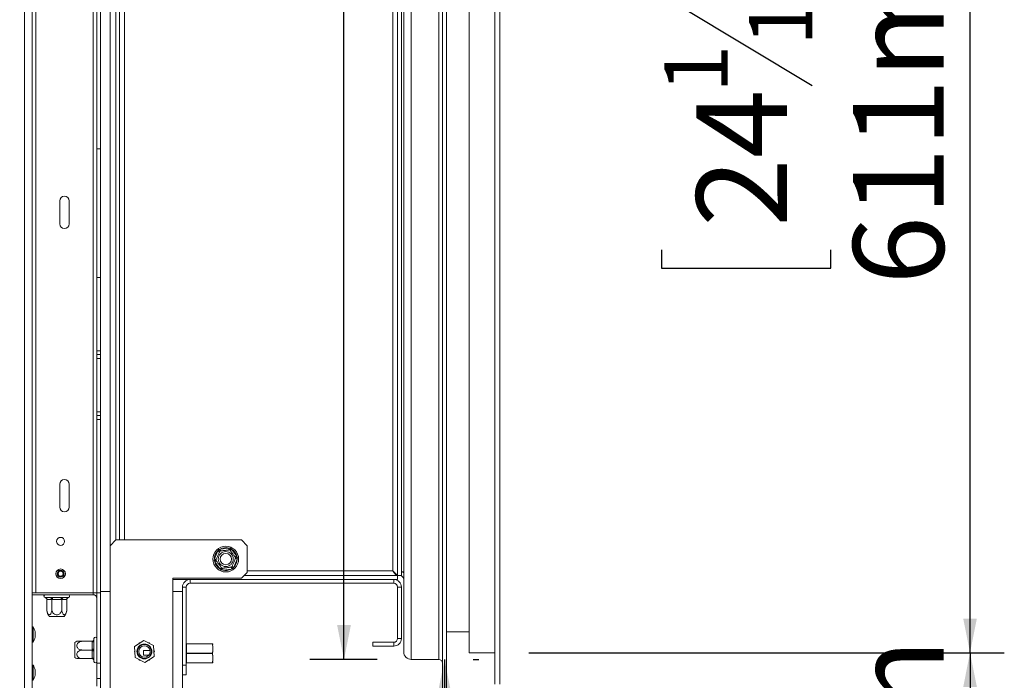
# Model space of a CAD drawing. Units: millimetres. Extents: x 72 to 3882, y 35 to 3094.
# Drawn here: x 3361 to 3792, y 1834 to 2123 of the extents above; entities that cross this region are included whole.
import ezdxf

# ---------------------------------------------------------------- set-up
doc = ezdxf.new("R2010")
doc.units = ezdxf.units.MM
doc.header["$LTSCALE"] = 15
doc.layers.add('FORMAT', color=7, linetype='Continuous')
doc.styles.add('SLDTEXTSTYLE1', font='TXT', dxfattribs={"width": 0.75})
doc.dimstyles.new('SLDDIMSTYLE0', dxfattribs={"dimtxt": 39.6875, "dimasz": 15, "dimexe": 0, "dimexo": 0.0625, "dimgap": 9.921875, "dimtad": 1, "dimdec": 0, "dimlfac": 1.2, "dimrnd": 1e-09, "dimzin": 12, "dimdsep": 46, "dimtxsty": 'SLDTEXTSTYLE1', "dimsah": 1, "dimcen": 0.09, "dimadec": 0, "dimazin": 3, "dimtfac": 1, "dimtdec": 0, "dimtofl": 0, "dimtmove": 0, "dimatfit": 3, "dimfxl": 0, "dimfrac": 2, "dimtolj": 1, "dimtzin": 12, "dimarcsym": 0})

# ---------------------------------------------------------------- blocks, each defined once
blk = doc.blocks.new('_D_5')
at = {"layer": 'FORMAT', "color": 7}
for p, q in [((3583.62, 1845.59), (3791.67, 1845.59)), ((3776.67, 1845.59), (3776.67, 1664.34)), ((3641.62, 1818.67), (3641.62, 1826.72)), ((3641.62, 1826.72), (3715.71, 1826.72)), ((3715.71, 1826.72), (3715.71, 1818.67)), ((3649.8, 1768.49), (3707.53, 1733.85)), ((3641.62, 1691.26), (3641.62, 1683.21)), ((3715.71, 1683.21), (3715.71, 1691.26)), ((3641.62, 1683.21), (3715.71, 1683.21)), ((3375.7, 1664.34), (3791.67, 1664.34))]:
    blk.add_line(p, q, dxfattribs=at)
for points in [[(3776.67, 1845.59), (3773.67, 1830.59), (3779.67, 1830.59)], [(3776.67, 1664.34), (3779.67, 1679.34), (3773.67, 1679.34)]]:
    blk.add_solid(points, dxfattribs=at)
at = {"layer": 'FORMAT', "color": 7, "attachment_point": 1, "rotation": 90, "style": 'SLDTEXTSTYLE1'}
for s, insert, char_height in [('218mm', (3725.51, 1661.37), 39.688), ('"', (3656.88, 1792.23), 39.69), ('16', (3679.89, 1751.17), 27.781), ('9', (3642.85, 1730.64), 27.78), ('8', (3656.88, 1701.32), 39.69)]:
    blk.add_mtext(s, dxfattribs=dict(at, insert=insert, char_height=char_height))
blk = doc.blocks.new('_D_6')
at = {"layer": 'FORMAT', "color": 7}
for p, q in [((3583.62, 2354.76), (3791.67, 2354.76)), ((3776.67, 1845.59), (3776.67, 2354.76)), ((3641.62, 2178.55), (3641.62, 2186.59)), ((3641.62, 2186.59), (3715.71, 2186.59)), ((3715.71, 2186.59), (3715.71, 2178.55)), ((3649.8, 2128.36), (3707.53, 2093.72)), ((3641.62, 2021.81), (3641.62, 2013.76)), ((3715.71, 2013.76), (3715.71, 2021.81)), ((3641.62, 2013.76), (3715.71, 2013.76)), ((3583.62, 1845.59), (3791.67, 1845.59))]:
    blk.add_line(p, q, dxfattribs=at)
for points in [[(3776.67, 2354.76), (3773.67, 2339.76), (3779.67, 2339.76)], [(3776.67, 1845.59), (3779.67, 1860.59), (3773.67, 1860.59)]]:
    blk.add_solid(points, dxfattribs=at)
at = {"layer": 'FORMAT', "color": 7, "attachment_point": 1, "rotation": 90, "style": 'SLDTEXTSTYLE1'}
for s, insert, char_height in [('611mm', (3725.51, 2006.58), 39.688), ('"', (3656.88, 2152.1), 39.69), ('16', (3679.89, 2111.04), 27.781), ('1', (3642.85, 2090.51), 27.78), ('24', (3656.88, 2031.87), 39.688)]:
    blk.add_mtext(s, dxfattribs=dict(at, insert=insert, char_height=char_height))
blk = doc.blocks.new('_D_7')
at = {"layer": 'FORMAT', "color": 7}
for p, q in [((3502.65, 2357.68), (3502.65, 2651.73)), ((3367.6, 2621.88), (3367.6, 2629.93)), ((3367.6, 2629.93), (3441.68, 2629.93)), ((3441.68, 2629.93), (3441.68, 2621.88)), ((3375.78, 2571.69), (3433.5, 2537.06)), ((3367.6, 2465.14), (3367.6, 2457.09)), ((3441.68, 2457.09), (3441.68, 2465.14)), ((3367.6, 2457.09), (3441.68, 2457.09)), ((3517.12, 2357.68), (3487.65, 2357.68)), ((3502.65, 1842.68), (3502.65, 2357.68)), ((3517.12, 1842.68), (3487.65, 1842.68))]:
    blk.add_line(p, q, dxfattribs=at)
for points in [[(3502.65, 2357.68), (3499.65, 2342.68), (3505.65, 2342.68)], [(3502.65, 1842.68), (3505.65, 1857.68), (3499.65, 1857.68)]]:
    blk.add_solid(points, dxfattribs=at)
at = {"layer": 'FORMAT', "color": 7, "attachment_point": 1, "rotation": 90, "style": 'SLDTEXTSTYLE1'}
for s, insert, char_height in [('618mm', (3451.49, 2449.91), 39.688), ('"', (3382.86, 2595.43), 39.69), ('16', (3405.87, 2554.38), 27.781), ('5', (3368.83, 2533.85), 27.78), ('24', (3382.86, 2475.2), 39.688)]:
    blk.add_mtext(s, dxfattribs=dict(at, insert=insert, char_height=char_height))
blk = doc.blocks.new('_D_8')
at = {"layer": 'FORMAT', "color": 7}
for p, q in [((3546.66, 1842.68), (3546.66, 1664.34)), ((3559.12, 1842.68), (3561.66, 1842.68)), ((3375.7, 1664.34), (3561.66, 1664.34)), ((3546.66, 1664.34), (3546.66, 1388.04)), ((3411.62, 1559.97), (3411.62, 1568.02)), ((3411.62, 1568.02), (3485.7, 1568.02)), ((3485.7, 1568.02), (3485.7, 1559.97)), ((3419.8, 1509.78), (3477.52, 1475.15)), ((3411.62, 1432.56), (3411.62, 1424.51)), ((3485.7, 1424.51), (3485.7, 1432.56)), ((3411.62, 1424.51), (3485.7, 1424.51))]:
    blk.add_line(p, q, dxfattribs=at)
for points in [[(3546.66, 1842.68), (3543.66, 1827.68), (3549.66, 1827.68)], [(3546.66, 1664.34), (3549.66, 1679.34), (3543.66, 1679.34)]]:
    blk.add_solid(points, dxfattribs=at)
at = {"layer": 'FORMAT', "color": 7, "attachment_point": 1, "rotation": 90, "style": 'SLDTEXTSTYLE1'}
for s, insert, char_height in [('214mm', (3495.5, 1402.67), 39.688), ('"', (3426.88, 1533.52), 39.69), ('16', (3449.89, 1492.47), 27.781), ('7', (3412.85, 1471.94), 27.78), ('8', (3426.88, 1442.62), 39.69)]:
    blk.add_mtext(s, dxfattribs=dict(at, insert=insert, char_height=char_height))

msp = doc.modelspace()

# ---------------------------------------------------------------- linework, layer by layer
at = {"color": 7, "linetype": 'Continuous', "lineweight": 15}
for p, q in [((3545.79, 1802.26), (3545.79, 2398.09)), ((3547.45, 1802.26), (3547.45, 2398.09)), ((3366.12, 1829.43), (3366.12, 2370.93)), ((3362.79, 1830.18), (3362.79, 2370.18)), ((3568.62, 1831.84), (3568.62, 2368.51)), ((3570.87, 1831.84), (3570.87, 2368.51)), ((3532.12, 1842.68), (3532.12, 2357.68)), ((3544.12, 1842.68), (3544.12, 2357.68)), ((3528.79, 1846.01), (3528.79, 2354.34)), ((3557.37, 1845.59), (3557.37, 2354.76)), ((3367.79, 1871.84), (3367.79, 2328.51)), ((3392.79, 2328.51), (3392.79, 1871.84)), ((3524.04, 2318.93), (3524.04, 1881.43)), ((3526.12, 1879.4), (3526.12, 2320.95)), ((3527.79, 1879.4), (3527.79, 2320.95)), ((3400.29, 2307.68), (3400.29, 1892.43)), ((3402.79, 2305.18), (3402.79, 1894.93)), ((3404.45, 1894.93), (3404.45, 2305.18)), ((3394.45, 2134.34), (3394.45, 2066.01)), ((3396.12, 2134.34), (3396.12, 2066.01)), ((3394.45, 2066.01), (3396.12, 2066.01)), ((3394.45, 2009.76), (3394.45, 2066.01)), ((3396.12, 2009.76), (3396.12, 2066.01)), ((3378.2, 2033.23), (3378.2, 2043.23)), ((3382.37, 2033.23), (3382.37, 2043.23)), ((3394.45, 2009.76), (3396.12, 2009.76)), ((3394.45, 2009.76), (3394.45, 1977.68)), ((3396.12, 2009.76), (3396.12, 1977.68)), ((3394.45, 1977.68), (3396.12, 1977.68)), ((3394.45, 1976.01), (3394.45, 1977.68)), ((3394.45, 1976.01), (3396.12, 1976.01)), ((3394.45, 1974.34), (3394.45, 1976.01)), ((3396.12, 1974.34), (3394.45, 1974.34)), ((3394.45, 1951.01), (3394.45, 1974.34)), ((3396.12, 1977.68), (3396.12, 1976.01)), ((3396.12, 1976.01), (3396.12, 1974.34)), ((3396.12, 1951.01), (3396.12, 1974.34)), ((3394.45, 1951.01), (3396.12, 1951.01)), ((3394.45, 1949.34), (3394.45, 1951.01)), ((3396.12, 1949.34), (3394.45, 1949.34)), ((3394.45, 1947.68), (3394.45, 1949.34)), ((3396.12, 1951.01), (3396.12, 1949.34)), ((3396.12, 1949.34), (3396.12, 1947.68)), ((3396.12, 1947.68), (3394.45, 1947.68)), ((3394.45, 1947.68), (3394.45, 1871.84)), ((3396.12, 1947.68), (3396.12, 1872.43)), ((3378.2, 1909.34), (3378.2, 1919.34)), ((3382.37, 1909.34), (3382.37, 1919.34)), ((3402.79, 1894.93), (3400.29, 1892.43)), ((3400.29, 1892.43), (3400.29, 1872.43)), ((3457.79, 1894.93), (3402.79, 1894.93)), ((3460.29, 1892.43), (3457.79, 1894.93)), ((3460.29, 1880.76), (3460.29, 1892.43)), ((3445.91, 1886.64), (3447.39, 1890.14)), ((3447.39, 1890.14), (3447.81, 1890.7)), ((3447.39, 1890.14), (3448.16, 1889.82)), ((3447.81, 1890.7), (3448.45, 1890.95)), ((3448.45, 1890.95), (3452.22, 1891.42)), ((3448.56, 1890.12), (3448.45, 1890.95)), ((3452.33, 1890.59), (3452.22, 1891.42)), ((3452.22, 1891.42), (3452.91, 1891.33)), ((3452.79, 1890.4), (3453.45, 1890.9)), ((3452.91, 1891.33), (3453.45, 1890.9)), ((3453.45, 1890.9), (3455.75, 1887.87)), ((3455.08, 1887.36), (3455.75, 1887.87)), ((3455.75, 1887.87), (3456.02, 1887.23)), ((3445.81, 1885.96), (3445.91, 1886.64)), ((3446.08, 1885.32), (3445.81, 1885.96)), ((3445.91, 1886.64), (3446.68, 1886.32)), ((3446.08, 1885.32), (3446.74, 1885.82)), ((3448.37, 1882.29), (3446.08, 1885.32)), ((3453.67, 1883.37), (3454.43, 1883.04)), ((3455.91, 1886.54), (3454.43, 1883.04)), ((3455.14, 1886.87), (3455.91, 1886.54)), ((3456.02, 1887.23), (3455.91, 1886.54)), ((3448.37, 1882.29), (3449.03, 1882.79)), ((3448.91, 1881.85), (3448.37, 1882.29)), ((3449.6, 1881.77), (3448.91, 1881.85)), ((3449.6, 1881.77), (3449.5, 1882.59)), ((3453.37, 1882.24), (3449.6, 1881.77)), ((3453.37, 1882.24), (3453.27, 1883.06)), ((3454.02, 1882.49), (3453.37, 1882.24)), ((3454.43, 1883.04), (3454.02, 1882.49)), ((3457.79, 1878.26), (3460.29, 1880.76)), ((3458.87, 1879.34), (3526.06, 1879.34)), ((3524.46, 1881.01), (3524.3, 1881.01)), ((3526.06, 1879.34), (3527.12, 1879.34)), ((3526.06, 1879.34), (3526.06, 1877.68)), ((3527.79, 1879.4), (3526.12, 1879.4)), ((3527.79, 1881.01), (3528.79, 1881.01)), ((3427.79, 1872.43), (3427.79, 1878.26)), ((3427.79, 1878.26), (3457.79, 1878.26)), ((3427.79, 1877.68), (3526.06, 1877.68)), ((3435.29, 1876.01), (3435.29, 1877.68)), ((3435.29, 1877.68), (3524.45, 1877.68)), ((3435.29, 1876.01), (3524.45, 1876.01)), ((3524.45, 1876.01), (3524.45, 1877.68)), ((3366.12, 1871.84), (3367.79, 1871.84)), ((3366.12, 1871.01), (3392.79, 1871.01)), ((3392.79, 1871.84), (3367.79, 1871.84)), ((3392.79, 1871.84), (3394.45, 1871.84)), ((3396.12, 1871.84), (3394.45, 1871.84)), ((3394.45, 1841.01), (3394.45, 1871.84)), ((3396.12, 1872.43), (3396.12, 1821.59)), ((3396.12, 1872.43), (3400.29, 1872.43)), ((3400.29, 1872.43), (3400.29, 1821.59)), ((3427.79, 1872.43), (3427.79, 1818.68)), ((3431.95, 1872.43), (3427.79, 1872.43)), ((3433.62, 1874.34), (3431.95, 1874.34)), ((3431.95, 1874.34), (3431.95, 1872.43)), ((3431.95, 1872.43), (3431.95, 1822.84)), ((3433.62, 1874.34), (3433.62, 1840.18)), ((3526.12, 1874.34), (3527.79, 1874.34)), ((3526.12, 1874.34), (3526.12, 1851.84)), ((3527.79, 1874.34), (3527.79, 1851.84)), ((3371.81, 1869.78), (3372, 1869.76)), ((3372, 1869.76), (3373.9, 1869.76)), ((3372.57, 1868.93), (3372.57, 1864.68)), ((3372.72, 1868.93), (3372.57, 1868.93)), ((3374.62, 1868.93), (3372.72, 1868.93)), ((3373.9, 1869.76), (3374.38, 1869.78)), ((3374.38, 1869.78), (3375.05, 1869.76)), ((3374.76, 1868.93), (3374.62, 1868.93)), ((3375.05, 1868.93), (3374.76, 1868.93)), ((3374.76, 1868.93), (3374.76, 1864.68)), ((3375.05, 1869.76), (3378.85, 1869.76)), ((3375.05, 1869.76), (3375.05, 1868.93)), ((3378.85, 1868.93), (3375.05, 1868.93)), ((3378.85, 1869.76), (3379.53, 1869.78)), ((3378.85, 1869.76), (3378.85, 1868.93)), ((3379.14, 1868.93), (3378.85, 1868.93)), ((3379.29, 1868.93), (3379.14, 1868.93)), ((3379.14, 1868.93), (3379.14, 1864.68)), ((3381.19, 1868.93), (3379.29, 1868.93)), ((3379.53, 1869.78), (3380.01, 1869.76)), ((3380.01, 1869.76), (3381.91, 1869.76)), ((3381.33, 1868.93), (3381.19, 1868.93)), ((3381.33, 1868.93), (3381.33, 1864.68)), ((3381.91, 1869.76), (3382.1, 1869.78)), ((3380.24, 1861.43), (3373.67, 1861.43)), ((3366.58, 1856.9), (3366.12, 1856.9)), ((3366.58, 1850.28), (3366.58, 1856.9)), ((3367.45, 1852.43), (3367.45, 1854.76)), ((3557.37, 1854.76), (3547.45, 1854.76)), ((3366.12, 1850.28), (3366.58, 1850.28)), ((3384.87, 1849.67), (3384.87, 1850.13)), ((3384.87, 1843.56), (3384.87, 1849.67)), ((3392.37, 1850.65), (3388.12, 1850.65)), ((3392.37, 1850.61), (3388.12, 1850.61)), ((3392.58, 1850.69), (3392.37, 1850.65)), ((3392.37, 1850.65), (3392.37, 1850.65)), ((3392.37, 1850.62), (3392.37, 1850.65)), ((3392.37, 1850.61), (3392.37, 1850.62)), ((3392.37, 1850.36), (3392.37, 1850.61)), ((3392.37, 1847.05), (3392.37, 1850.36)), ((3393.2, 1851.84), (3393.2, 1851.45)), ((3393.2, 1851.45), (3393.22, 1851.27)), ((3393.22, 1851.27), (3393.2, 1850.77)), ((3393.2, 1850.77), (3393.2, 1847.46)), ((3415.05, 1850.98), (3411.01, 1848.37)), ((3413.1, 1849.97), (3412.87, 1849.58)), ((3413.48, 1849.97), (3413.1, 1849.97)), ((3419.33, 1848.78), (3415.05, 1850.98)), ((3417.48, 1849.97), (3417.02, 1849.97)), ((3417.67, 1849.64), (3417.48, 1849.97)), ((3433.7, 1849.47), (3433.7, 1849.51)), ((3433.7, 1849.51), (3445, 1849.51)), ((3433.7, 1849.47), (3433.7, 1845.38)), ((3445, 1849.47), (3433.7, 1849.47)), ((3445, 1849.51), (3445, 1849.47)), ((3515.29, 1848.51), (3515.29, 1850.18)), ((3524.45, 1850.18), (3515.29, 1850.18)), ((3524.45, 1850.18), (3524.45, 1848.51)), ((3526.12, 1851.84), (3527.79, 1851.84)), ((3392.37, 1846.8), (3388.12, 1846.8)), ((3392.37, 1846.8), (3392.37, 1847.05)), ((3392.37, 1846.55), (3392.37, 1846.8)), ((3392.37, 1843.28), (3392.37, 1846.55)), ((3393.2, 1847.46), (3393.22, 1846.79)), ((3393.22, 1846.79), (3393.2, 1846.13)), ((3393.2, 1846.13), (3393.2, 1842.86)), ((3411.1, 1846.51), (3410.91, 1846.18)), ((3410.91, 1846.18), (3411.13, 1845.78)), ((3411.01, 1848.37), (3411.24, 1843.57)), ((3414.87, 1844.51), (3414.87, 1846.59)), ((3417.75, 1846.59), (3414.87, 1846.59)), ((3419.57, 1843.98), (3419.33, 1848.78)), ((3419.66, 1846.18), (3419.44, 1846.57)), ((3419.47, 1845.85), (3419.66, 1846.18)), ((3433.7, 1845.3), (3433.7, 1845.38)), ((3433.7, 1845.38), (3445, 1845.38)), ((3445, 1845.3), (3433.7, 1845.3)), ((3433.7, 1845.3), (3433.7, 1841.22)), ((3445, 1845.38), (3445, 1845.3)), ((3524.45, 1848.51), (3515.29, 1848.51)), ((3557.37, 1845.59), (3568.62, 1845.59)), ((3366.58, 1840.24), (3366.12, 1840.24)), ((3366.58, 1833.61), (3366.58, 1840.24)), ((3392.37, 1843.03), (3388.12, 1843.03)), ((3392.37, 1843.03), (3392.37, 1843.28)), ((3393.2, 1842.86), (3393.22, 1842.36)), ((3393.22, 1842.36), (3393.2, 1842.2)), ((3393.2, 1842.2), (3393.2, 1841.84)), ((3394.45, 1841.01), (3396.12, 1841.01)), ((3394.45, 1841.01), (3394.45, 1834.34)), ((3411.24, 1843.57), (3415.52, 1841.37)), ((3412.91, 1842.71), (3413.1, 1842.38)), ((3413.1, 1842.38), (3413.55, 1842.38)), ((3417.15, 1844.51), (3414.87, 1844.51)), ((3415.52, 1841.37), (3419.57, 1843.98)), ((3417.09, 1842.38), (3417.48, 1842.38)), ((3417.48, 1842.38), (3417.7, 1842.77)), ((3433.7, 1841.22), (3445, 1841.22)), ((3433.7, 1841.18), (3433.7, 1841.22)), ((3445, 1841.18), (3433.7, 1841.18)), ((3445, 1841.22), (3445, 1841.18)), ((3544.12, 1842.68), (3532.12, 1842.68)), ((3367.45, 1835.76), (3367.45, 1838.09)), ((3431.95, 1840.18), (3433.62, 1840.18)), ((3433.62, 1836.01), (3431.95, 1836.01)), ((3433.62, 1840.18), (3433.62, 1836.01)), ((3366.12, 1833.61), (3366.58, 1833.61)), ((3394.45, 1831.01), (3394.45, 1834.34)), ((3394.45, 1834.34), (3396.12, 1834.34))]:
    msp.add_line(p, q, dxfattribs=at)
at = {"color": 8, "linetype": 'Continuous', "lineweight": 15}
for p, q in [((3406.54, 1894.93), (3406.54, 2305.18)), ((3524.04, 1881.43), (3460.29, 1881.43)), ((3527.12, 1879.34), (3527.12, 1879.4)), ((3392.79, 1871.01), (3392.79, 1871.84))]:
    msp.add_line(p, q, dxfattribs=at)
at = {"color": 7, "linetype": 'Continuous', "lineweight": 15, "flags": 128}
for points in [[(3392.37, 1850.36), (3392.53, 1850.37), (3392.69, 1850.39), (3392.83, 1850.43), (3392.96, 1850.48), (3393.06, 1850.54), (3393.14, 1850.61), (3393.19, 1850.69), (3393.2, 1850.77)], [(3433.62, 1849.43), (3433.62, 1849.43), (3433.63, 1849.44), (3433.63, 1849.45), (3433.64, 1849.45), (3433.66, 1849.46), (3433.67, 1849.46), (3433.69, 1849.47), (3433.7, 1849.47)], [(3392.37, 1847.05), (3392.53, 1847.06), (3392.69, 1847.08), (3392.83, 1847.12), (3392.96, 1847.17), (3393.06, 1847.23), (3393.14, 1847.3), (3393.19, 1847.38), (3393.2, 1847.46)], [(3392.37, 1846.55), (3392.53, 1846.54), (3392.69, 1846.52), (3392.83, 1846.48), (3392.96, 1846.43), (3393.06, 1846.36), (3393.14, 1846.29), (3393.19, 1846.21), (3393.2, 1846.13)], [(3433.62, 1845.34), (3433.62, 1845.35), (3433.63, 1845.36), (3433.63, 1845.37), (3433.64, 1845.37), (3433.66, 1845.38), (3433.67, 1845.38), (3433.69, 1845.38), (3433.7, 1845.38)], [(3433.62, 1845.34), (3433.62, 1845.33), (3433.63, 1845.33), (3433.63, 1845.32), (3433.64, 1845.31), (3433.66, 1845.31), (3433.67, 1845.3), (3433.69, 1845.3), (3433.7, 1845.3)], [(3392.37, 1843.28), (3392.53, 1843.27), (3392.69, 1843.25), (3392.83, 1843.21), (3392.96, 1843.15), (3393.06, 1843.09), (3393.14, 1843.02), (3393.19, 1842.94), (3393.2, 1842.86)], [(3433.62, 1841.26), (3433.62, 1841.25), (3433.63, 1841.24), (3433.63, 1841.24), (3433.64, 1841.23), (3433.66, 1841.22), (3433.67, 1841.22), (3433.69, 1841.22), (3433.7, 1841.22)]]:
    msp.add_lwpolyline(points, dxfattribs=at)
at = {"color": 7, "linetype": 'Continuous', "lineweight": 15}
for centre, radius in [((3378.62, 1894.34), 1.75), ((3450.91, 1886.59), 5.63), ((3450.91, 1886.59), 3.28), ((3450.91, 1886.59), 2.5), ((3378.62, 1880.18), 2.08), ((3378.62, 1880.18), 1.5), ((3378.62, 1880.18), 1.25), ((3378.62, 1880.18), 1.08), ((3415.29, 1846.18), 3.25), ((3415.29, 1846.18), 3.09), ((3415.29, 1846.18), 2.5)]:
    msp.add_circle(centre, radius, dxfattribs=at)
for centre, radius, start, end in [((3380.29, 2043.23), 2.08, 0, 180), ((3380.29, 2033.23), 2.08, 180, 0), ((3380.29, 1919.34), 2.08, 0, 180), ((3380.29, 1909.34), 2.08, 180, 0), ((3450.91, 1886.59), 5, 134.7806, 179.4439), ((3450.91, 1886.59), 5, 74.7806, 119.4439), ((3450.91, 1886.59), 5, 14.7806, 59.4439), ((3450.91, 1886.59), 5, 194.7806, 239.4439), ((3450.91, 1886.59), 5, 314.7806, 359.4439), ((3450.91, 1886.59), 5, 254.7806, 299.4439), ((3527.12, 1877.68), 1.67, 0, 90), ((3527.12, 1877.68), 3.33, 60, 78.463), ((3435.29, 1874.34), 3.33, 90, 180), ((3435.29, 1874.34), 1.67, 90, 180), ((3524.45, 1874.34), 3.33, 0, 90), ((3524.45, 1874.34), 1.67, 0, 90), ((3371.95, 1870.38), 0.625, 90, 256.4871), ((3381.95, 1870.38), 0.625, 283.5051, 90), ((3392.79, 1869.34), 1.67, 0, 90), ((3371.94, 1868.98), 0.784, 356.1887, 85.5981), ((3373.84, 1868.98), 0.784, 356.1887, 85.5981), ((3380.07, 1868.98), 0.784, 94.4019, 183.8113), ((3381.97, 1868.98), 0.784, 94.4019, 183.8113), ((3377.95, 1864.68), 5.37, 183.1108, 184.8483), ((3377.95, 1864.68), 5.37, 184.8483, 217.2258), ((3375.96, 1864.68), 5.37, 322.7742, 355.0951), ((3375.96, 1864.68), 5.37, 355.0951, 356.072), ((3358.25, 1852.26), 9.53, 15.2035, 29.1645), ((3358.25, 1854.93), 9.53, 330.8355, 344.7965), ((3388.12, 1845.85), 5.37, 116.7491, 127.2258), ((3392.37, 1851.49), 0.833, 269.9987, 359.9987), ((3392.37, 1851.45), 0.833, 269.9987, 359.9987), ((3393.83, 1851.84), 0.625, 0, 180), ((3433.7, 1849.43), 0.0833, 90, 180), ((3444.99, 1849.43), 0.0804, 23.0306, 89.4984), ((3445.02, 1849.38), 0.0876, 59.5165, 109.1817), ((3443.49, 1849.24), 1.8, 0, 6.2397), ((3524.45, 1851.84), 3.33, 270, 0), ((3524.45, 1851.84), 1.67, 270, 0), ((3444.97, 1845.26), 0.13, 41.5184, 79.2135), ((3444.97, 1845.43), 0.13, 280.7865, 318.4816), ((3532.12, 1846.01), 3.33, 180, 270), ((3358.25, 1835.59), 9.53, 15.2035, 29.1645), ((3388.12, 1847.84), 5.37, 232.7742, 243.2469), ((3393.83, 1841.84), 0.625, 180, 0), ((3433.7, 1841.26), 0.0833, 180, 270), ((3445.02, 1841.3), 0.0876, 250.8183, 300.4835), ((3444.99, 1841.26), 0.0804, 270.5016, 336.9694), ((3443.49, 1841.45), 1.8, 353.7467, 0), ((3544.12, 1841.01), 1.67, 0, 90), ((3358.25, 1838.26), 9.53, 330.8355, 344.7965)]:
    msp.add_arc(centre, radius, start, end, dxfattribs=at)
for points, knots in [([(3446.57, 1886.05), (3446.58, 1886.07), (3446.6, 1886.12), (3446.76, 1886.5), (3446.99, 1887.06), (3447.28, 1887.74), (3447.56, 1888.4), (3447.81, 1888.99), (3448.02, 1889.5), (3448.19, 1889.89), (3448.26, 1890.06), (3448.27, 1890.08), (3448.27, 1890.08)], [0, 0, 0, 0, 0.115719, 0.231594, 0.349263, 0.455471, 0.550002, 0.639991, 0.733866, 0.836939, 0.950516, 1, 1, 1, 1]), ([(3447.81, 1890.7), (3447.81, 1890.69), (3447.83, 1890.66), (3447.92, 1890.55), (3448.04, 1890.38), (3448.17, 1890.21), (3448.25, 1890.11), (3448.26, 1890.09), (3448.27, 1890.08)], [0, 0, 0, 0, 0.004162, 0.09651, 0.357505, 0.581507, 0.790467, 1, 1, 1, 1]), ([(3448.27, 1890.08), (3448.29, 1890.09), (3448.35, 1890.09), (3448.75, 1890.14), (3449.36, 1890.22), (3450.09, 1890.31), (3450.8, 1890.4), (3451.44, 1890.48), (3451.98, 1890.55), (3452.4, 1890.6), (3452.59, 1890.62), (3452.61, 1890.63), (3452.61, 1890.63)], [0, 0, 0, 0, 0.115719, 0.231594, 0.349263, 0.455471, 0.550002, 0.639991, 0.733866, 0.836939, 0.950516, 1, 1, 1, 1]), ([(3452.61, 1890.63), (3452.62, 1890.63), (3452.62, 1890.65), (3452.68, 1890.78), (3452.76, 1890.97), (3452.84, 1891.17), (3452.9, 1891.3), (3452.91, 1891.33), (3452.91, 1891.33)], [0, 0, 0, 0, 0.209533, 0.418493, 0.642495, 0.90349, 0.995838, 1, 1, 1, 1]), ([(3452.61, 1890.63), (3452.63, 1890.61), (3452.65, 1890.57), (3452.89, 1890.27), (3453.26, 1889.77), (3453.64, 1889.27), (3454, 1888.79), (3454.35, 1888.33), (3454.72, 1887.84), (3455.02, 1887.45), (3455.22, 1887.18), (3455.24, 1887.15), (3455.26, 1887.13)], [0, 0, 0, 0, 0.103374, 0.227402, 0.345681, 0.452315, 0.499829, 0.594514, 0.689001, 0.787163, 0.89589, 1, 1, 1, 1]), ([(3445.81, 1885.96), (3445.81, 1885.96), (3445.84, 1885.96), (3445.98, 1885.98), (3446.2, 1886), (3446.4, 1886.03), (3446.54, 1886.05), (3446.56, 1886.05), (3446.57, 1886.05)], [0, 0, 0, 0, 0.004162, 0.09651, 0.357505, 0.581507, 0.790467, 1, 1, 1, 1]), ([(3449.21, 1882.56), (3449.2, 1882.57), (3449.17, 1882.61), (3448.94, 1882.92), (3448.56, 1883.41), (3448.18, 1883.92), (3447.82, 1884.39), (3447.47, 1884.85), (3447.1, 1885.34), (3446.81, 1885.74), (3446.6, 1886), (3446.58, 1886.03), (3446.57, 1886.05)], [0, 0, 0, 0, 0.103374, 0.227402, 0.345681, 0.452315, 0.499829, 0.594514, 0.689001, 0.787163, 0.89589, 1, 1, 1, 1]), ([(3455.26, 1887.13), (3455.25, 1887.11), (3455.23, 1887.06), (3455.07, 1886.69), (3454.83, 1886.12), (3454.54, 1885.45), (3454.26, 1884.79), (3454.02, 1884.19), (3453.8, 1883.69), (3453.64, 1883.3), (3453.56, 1883.12), (3453.56, 1883.11), (3453.55, 1883.1)], [0, 0, 0, 0, 0.115719, 0.231594, 0.349263, 0.455471, 0.550002, 0.639991, 0.733866, 0.836939, 0.950516, 1, 1, 1, 1]), ([(3455.26, 1887.13), (3455.26, 1887.14), (3455.28, 1887.14), (3455.42, 1887.15), (3455.63, 1887.18), (3455.84, 1887.21), (3455.98, 1887.22), (3456.02, 1887.23), (3456.02, 1887.23)], [0, 0, 0, 0, 0.209533, 0.418493, 0.642495, 0.90349, 0.995838, 1, 1, 1, 1]), ([(3448.91, 1881.85), (3448.91, 1881.85), (3448.93, 1881.89), (3448.98, 1882.02), (3449.06, 1882.22), (3449.14, 1882.41), (3449.2, 1882.53), (3449.21, 1882.55), (3449.21, 1882.56)], [0, 0, 0, 0, 0.0041616, 0.0965099, 0.3575048, 0.5815074, 0.7904673, 1, 1, 1, 1]), ([(3453.55, 1883.1), (3453.53, 1883.1), (3453.48, 1883.09), (3453.07, 1883.04), (3452.46, 1882.96), (3451.73, 1882.87), (3451.02, 1882.78), (3450.39, 1882.71), (3449.84, 1882.64), (3449.42, 1882.58), (3449.23, 1882.56), (3449.21, 1882.56), (3449.21, 1882.56)], [0, 0, 0, 0, 0.115719, 0.231594, 0.349263, 0.455471, 0.550002, 0.639991, 0.733866, 0.836939, 0.950516, 1, 1, 1, 1]), ([(3453.55, 1883.1), (3453.56, 1883.09), (3453.57, 1883.08), (3453.65, 1882.97), (3453.78, 1882.8), (3453.91, 1882.63), (3453.99, 1882.52), (3454.02, 1882.49), (3454.02, 1882.49)], [0, 0, 0, 0, 0.209533, 0.418493, 0.642495, 0.90349, 0.995838, 1, 1, 1, 1]), ([(3526.06, 1879.34), (3525.91, 1879.37), (3525.59, 1879.42), (3525.1, 1879.86), (3524.58, 1880.55), (3524.22, 1881.13), (3524.04, 1881.43)], [0, 0, 0, 0, 0.221863, 0.47464, 0.727491, 1, 1, 1, 1]), ([(3524.04, 1881.43), (3524.32, 1881.15), (3524.79, 1880.69), (3525.33, 1880.14), (3525.69, 1879.8), (3525.93, 1879.59), (3526.09, 1879.45), (3526.11, 1879.42), (3526.12, 1879.4)], [0, 0, 0, 0, 0.29884, 0.500985, 0.634495, 0.760366, 0.881216, 1, 1, 1, 1]), ([(3372.57, 1868.93), (3372.57, 1869.02), (3372.55, 1869.19), (3372.41, 1869.42), (3372.2, 1869.62), (3371.99, 1869.73), (3371.85, 1869.77), (3371.81, 1869.78), (3371.81, 1869.78)], [0, 0, 0, 0, 0.2095327, 0.4184926, 0.6424952, 0.9034901, 0.9958384, 1, 1, 1, 1]), ([(3374.38, 1869.78), (3374.38, 1869.78), (3374.4, 1869.77), (3374.47, 1869.73), (3374.58, 1869.62), (3374.68, 1869.42), (3374.75, 1869.19), (3374.76, 1869.02), (3374.76, 1868.93)], [0, 0, 0, 0, 0.004162, 0.09651, 0.357505, 0.581507, 0.790467, 1, 1, 1, 1]), ([(3379.53, 1869.78), (3379.53, 1869.78), (3379.51, 1869.77), (3379.44, 1869.73), (3379.33, 1869.62), (3379.22, 1869.42), (3379.16, 1869.19), (3379.15, 1869.02), (3379.14, 1868.93)], [0, 0, 0, 0, 0.004162, 0.09651, 0.357505, 0.581507, 0.790467, 1, 1, 1, 1]), ([(3382.1, 1869.78), (3382.1, 1869.78), (3382.06, 1869.77), (3381.92, 1869.73), (3381.7, 1869.62), (3381.5, 1869.42), (3381.36, 1869.19), (3381.34, 1869.02), (3381.33, 1868.93)], [0, 0, 0, 0, 0.004162, 0.09651, 0.357505, 0.581507, 0.790467, 1, 1, 1, 1]), ([(3372.57, 1864.68), (3372.59, 1864.4), (3372.61, 1863.83), (3372.82, 1863.07), (3373.12, 1862.5), (3373.49, 1862.22), (3373.85, 1862.23), (3374.17, 1862.47), (3374.45, 1862.91), (3374.66, 1863.54), (3374.75, 1864.16), (3374.76, 1864.56), (3374.76, 1864.68)], [0, 0, 0, 0, 0.115719, 0.231594, 0.349263, 0.455471, 0.550002, 0.639991, 0.733866, 0.836939, 0.950516, 1, 1, 1, 1]), ([(3374.76, 1864.68), (3374.78, 1864.43), (3374.83, 1863.87), (3375.22, 1863.11), (3375.84, 1862.52), (3376.47, 1862.27), (3377.07, 1862.21), (3377.64, 1862.32), (3378.25, 1862.67), (3378.75, 1863.22), (3379.08, 1863.91), (3379.12, 1864.42), (3379.14, 1864.68)], [0, 0, 0, 0, 0.103374, 0.227402, 0.345681, 0.452315, 0.499829, 0.594514, 0.689001, 0.787163, 0.89589, 1, 1, 1, 1]), ([(3379.14, 1864.68), (3379.15, 1864.4), (3379.18, 1863.83), (3379.38, 1863.07), (3379.69, 1862.5), (3380.06, 1862.22), (3380.42, 1862.23), (3380.74, 1862.47), (3381.01, 1862.91), (3381.22, 1863.54), (3381.32, 1864.16), (3381.33, 1864.56), (3381.33, 1864.68)], [0, 0, 0, 0, 0.1157185, 0.2315943, 0.3492626, 0.4554707, 0.5500022, 0.639991, 0.7338656, 0.8369388, 0.9505161, 1, 1, 1, 1]), ([(3388.12, 1850.65), (3387.84, 1850.65), (3387.28, 1850.65), (3386.52, 1850.65), (3385.95, 1850.64), (3385.66, 1850.64), (3385.67, 1850.63), (3385.91, 1850.62), (3386.35, 1850.62), (3386.98, 1850.61), (3387.61, 1850.61), (3388, 1850.61), (3388.12, 1850.61)], [0, 0, 0, 0, 0.115719, 0.231594, 0.349263, 0.455471, 0.550002, 0.639991, 0.733866, 0.836939, 0.950516, 1, 1, 1, 1]), ([(3388.12, 1850.61), (3387.84, 1850.59), (3387.28, 1850.55), (3386.52, 1850.19), (3385.95, 1849.66), (3385.66, 1849.02), (3385.67, 1848.39), (3385.91, 1847.83), (3386.35, 1847.35), (3386.98, 1846.99), (3387.61, 1846.82), (3388, 1846.8), (3388.12, 1846.8)], [0, 0, 0, 0, 0.115719, 0.231594, 0.349263, 0.455471, 0.550002, 0.639991, 0.733866, 0.836939, 0.950516, 1, 1, 1, 1]), ([(3393.22, 1851.27), (3393.22, 1851.27), (3393.21, 1851.24), (3393.17, 1851.12), (3393.06, 1850.93), (3392.86, 1850.75), (3392.63, 1850.64), (3392.46, 1850.62), (3392.37, 1850.61)], [0, 0, 0, 0, 0.004162, 0.09651, 0.357505, 0.581507, 0.790467, 1, 1, 1, 1]), ([(3393.2, 1851.46), (3393.19, 1851.4), (3393.19, 1851.26), (3393.1, 1851.06), (3392.96, 1850.89), (3392.81, 1850.77), (3392.67, 1850.71), (3392.61, 1850.69), (3392.59, 1850.68)], [0, 0, 0, 0, 0.166088, 0.361982, 0.574403, 0.750918, 0.89733, 1, 1, 1, 1]), ([(3445.15, 1849.51), (3445.14, 1849.51), (3445.13, 1849.51), (3445.01, 1849.51), (3444.98, 1849.51)], [0, 0, 0, 0, 0.7628, 1, 1, 1, 1]), ([(3445, 1845.38), (3445.04, 1845.58), (3445.22, 1846.3), (3445.18, 1847.54), (3445.19, 1848.72), (3445.03, 1849.34), (3445, 1849.47)], [0, 0, 0, 0, 0.14296, 0.540097, 0.90165, 1, 1, 1, 1]), ([(3445.07, 1849.46), (3445.1, 1849.33), (3445.27, 1848.7), (3445.27, 1847.5), (3445.3, 1846.26), (3445.12, 1845.53), (3445.07, 1845.34)], [0, 0, 0, 0, 0.099216, 0.460167, 0.85596, 1, 1, 1, 1]), ([(3445.28, 1849.43), (3445.28, 1849.43), (3445.3, 1849.43), (3445.28, 1849.44), (3445.12, 1849.46), (3445.07, 1849.46)], [0, 0, 0, 0, 0.000454, 0.677157, 1, 1, 1, 1]), ([(3388.12, 1846.8), (3387.87, 1846.78), (3387.32, 1846.74), (3386.55, 1846.41), (3385.96, 1845.88), (3385.71, 1845.33), (3385.66, 1844.82), (3385.76, 1844.32), (3386.11, 1843.79), (3386.66, 1843.37), (3387.35, 1843.08), (3387.87, 1843.05), (3388.12, 1843.03)], [0, 0, 0, 0, 0.103374, 0.227402, 0.345681, 0.452315, 0.499829, 0.594514, 0.689001, 0.787163, 0.89589, 1, 1, 1, 1]), ([(3392.37, 1846.8), (3392.46, 1846.8), (3392.63, 1846.8), (3392.86, 1846.8), (3393.06, 1846.8), (3393.17, 1846.79), (3393.21, 1846.79), (3393.22, 1846.79), (3393.22, 1846.79)], [0, 0, 0, 0, 0.209533, 0.418493, 0.642495, 0.90349, 0.995838, 1, 1, 1, 1]), ([(3445, 1841.22), (3445.04, 1841.41), (3445.22, 1842.13), (3445.18, 1843.37), (3445.19, 1844.55), (3445.03, 1845.17), (3445, 1845.3)], [0, 0, 0, 0, 0.14296, 0.540097, 0.90165, 1, 1, 1, 1]), ([(3445.07, 1845.34), (3445.1, 1845.21), (3445.27, 1844.6), (3445.27, 1843.42), (3445.3, 1842.16), (3445.12, 1841.42), (3445.07, 1841.22)], [0, 0, 0, 0, 0.099216, 0.460167, 0.85596, 1, 1, 1, 1]), ([(3388.12, 1843.03), (3387.84, 1843.03), (3387.28, 1843.03), (3386.51, 1843.03), (3385.96, 1843.04), (3385.68, 1843.05), (3385.7, 1843.05), (3385.71, 1843.05)], [0, 0, 0, 0, 0.233864, 0.468046, 0.705851, 0.920495, 1, 1, 1, 1]), ([(3392.37, 1843.03), (3392.46, 1843.02), (3392.63, 1843.01), (3392.86, 1842.89), (3393.06, 1842.71), (3393.17, 1842.52), (3393.21, 1842.4), (3393.22, 1842.36), (3393.22, 1842.36)], [0, 0, 0, 0, 0.2095327, 0.4184926, 0.6424952, 0.9034901, 0.9958384, 1, 1, 1, 1]), ([(3392.8, 1842.91), (3392.82, 1842.9), (3392.91, 1842.85), (3393.06, 1842.69), (3393.17, 1842.47), (3393.21, 1842.28), (3393.2, 1842.19), (3393.2, 1842.18)], [0, 0, 0, 0, 0.08333, 0.376849, 0.706262, 0.952356, 1, 1, 1, 1]), ([(3445.14, 1841.18), (3445.13, 1841.18), (3445.13, 1841.18), (3445.05, 1841.18), (3445, 1841.18)], [0, 0, 0, 0, 0.160213, 1, 1, 1, 1])]:
    msp.add_open_spline(points, degree=3, knots=knots, dxfattribs=at)
at = {"color": 8, "linetype": 'Continuous', "lineweight": 15}
msp.add_open_spline([(3445.07, 1841.22), (3445.12, 1841.23), (3445.29, 1841.24), (3445.28, 1841.25), (3445.28, 1841.25)], degree=3, knots=[0, 0, 0, 0, 0.320467, 1, 1, 1, 1], dxfattribs=at)

# ---------------------------------------------------------------- dimensions: what is measured, and where the dimension line sits
at = {"layer": 'FORMAT', "color": 7}
for base, p1, p2, picture, middle in [((3502.65, 2357.68), (3532.12, 1842.68), (3532.12, 2357.68), '_D_7', (3502.65, 2543.51)), ((3776.67, 2354.76), (3568.62, 1845.59), (3568.62, 2354.76), '_D_6', (3776.67, 2100.18)), ((3776.6697474, 1664.34216656), (3568.6197224, 1845.59216656), (3360.70305573, 1664.34216656), '_D_5', (3776.6697474, 1754.96716656)), ((3546.66, 1664.34), (3544.12, 1842.68), (3360.7, 1664.34), '_D_8', (3546.66, 1496.26))]:
    dim = msp.add_linear_dim(base=base, p1=p1, p2=p2, angle=90, dimstyle='SLDDIMSTYLE0', dxfattribs=at)
    dim.commit()
    dim.dimension.update_dxf_attribs({"geometry": picture, "text_midpoint": middle, "dimtype": 160})

doc.saveas('drawing.dxf')
